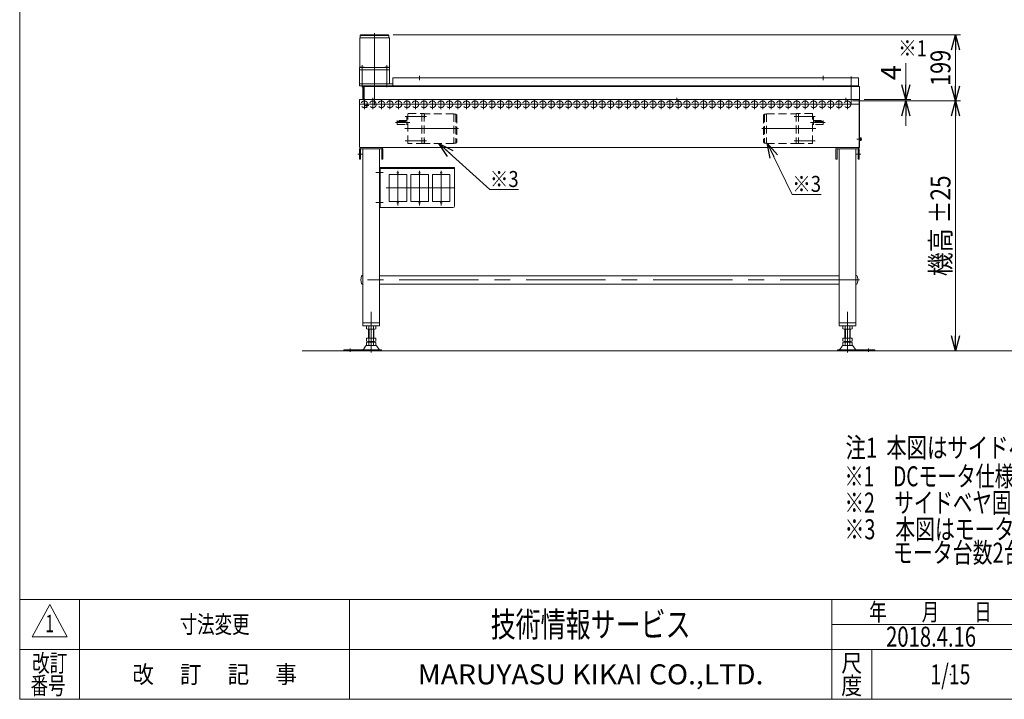
# Model space of a CAD drawing. Units: millimetres. Extents: x -2955 to 2955, y -2027 to 2027.
# Drawn here: x -2955 to 1, y -1993 to 48 of the extents above; entities that cross this region are included whole.
import ezdxf
from ezdxf.enums import TextEntityAlignment as Align

# ---------------------------------------------------------------- set-up
doc = ezdxf.new("R2010")
doc.units = ezdxf.units.MM
doc.header["$LTSCALE"] = 3.75
doc.header["$PDSIZE"] = 1
for name, pattern in [('CENTER', [50.8, 31.75, -6.35, 6.35, -6.35]), ('CENTERX2', [101.6, 63.5, -12.7, 12.7, -12.7]), ('DASHED2', [9.525, 6.35, -3.175])]:
    doc.linetypes.add(name, pattern=pattern)
for name, color, linetype in [('20', 7, 'Continuous'), ('36', 7, 'Continuous'), ('39', 7, 'Continuous'), ('41', 7, 'Continuous'), ('43', 7, 'Continuous'), ('44', 7, 'Continuous'), ('45', 7, 'Continuous'), ('47', 7, 'Continuous'), ('49', 7, 'Continuous'), ('50', 7, 'Continuous'), ('54', 7, 'Continuous'), ('55', 7, 'Continuous'), ('56', 7, 'Continuous'), ('61', 7, 'Continuous'), ('62', 7, 'Continuous'), ('78', 7, 'Continuous'), ('9', 7, 'Continuous'), ('ZUWAKU', 7, 'Continuous')]:
    doc.layers.add(name, color=color, linetype=linetype)
doc.styles.add('dcStyle0', font='ＭＳ Ｐゴシック', dxfattribs={"width": 0.9})
doc.styles.add('dcStyle1', font='txt.shx', dxfattribs={"bigfont": 'bigfont'})
doc.styles.get("Standard").update_dxf_attribs({"font": 'txt.shx', "bigfont": 'bigfont.shx'})
doc.dimstyles.new('dc_Rotated', dxfattribs={"dimtxt": 60, "dimasz": 45.000029, "dimexe": 10, "dimexo": 15, "dimgap": 15, "dimtad": 3, "dimdec": 8, "dimdsep": 46, "dimtxsty": 'Standard', "dimblk1": 'OPEN30', "dimblk2": 'OPEN30', "dimsah": 1, "dimcen": 0.09, "dimclrd": 2, "dimclre": 2, "dimclrt": 2, "dimadec": 0, "dimazin": 2, "dimtfac": 1, "dimtdec": 4, "dimtmove": 0, "dimatfit": 3, "dimfxl": 1, "dimarcsym": 0})

# ---------------------------------------------------------------- blocks, each defined once
blk = doc.blocks.new('_OPEN30')
at = {"color": 0, "linetype": 'ByBlock', "lineweight": -2}
for p, q in [((-1, 0.267949), (0, 0)), ((0, 0), (-1, -0.267949)), ((0, 0), (-1, 0))]:
    blk.add_line(p, q, dxfattribs=at)
blk = doc.blocks.new('DA_IMAGEDIMGROUP_4')
at = {"color": 2, "linetype": 'Continuous', "lineweight": 13}
for p, q in [((-294.8, -82.8), (-294.8, -192.2)), ((-455.3, -196.2), (-279.8, -196.2)), ((-419.9, -192.2), (-279.8, -192.2)), ((-294.8, -196.2), (-294.8, -192.2)), ((-294.8, -271.2), (-294.8, -196.2))]:
    blk.add_line(p, q, dxfattribs=at)
at = {"color": 2, "xscale": 45.00004211422929, "yscale": 44.99984052335464}
for p, rotation in [((-294.8, -192.2), 270), ((-294.8, -196.2), 90)]:
    blk.add_blockref('_OPEN30', p, dxfattribs=dict(at, rotation=rotation))
at = {"color": 2, "insert": (-309.8, -133.8), "char_height": 60, "width": 120, "attachment_point": 7, "rotation": 90, "style": 'dcStyle0'}
blk.add_mtext('\\T1.00;4', dxfattribs=at)
blk = doc.blocks.new('*D13')
at = {"color": 2, "linetype": 'Continuous', "lineweight": 13}
for p, q in [((-455.3, -196.2), (-131, -196.2)), ((-146, -946.2), (-146, -196.2))]:
    blk.add_line(p, q, dxfattribs=at)
at = {"color": 2, "xscale": 45.00004211422929, "yscale": 44.99984052335464}
for p, rotation in [((-146, -196.2), 90), ((-146, -946.2), 270)]:
    blk.add_blockref('_OPEN30', p, dxfattribs=dict(at, rotation=rotation))
at = {"color": 4, "style": 'dcStyle0', "width": 0.825309}
for s, p, p2 in [('±25', (-161, -563.7), (-161, -419.7)), ('機高', (-161, -722.7), (-161, -578.7))]:
    blk.add_text(s, height=60, rotation=90, dxfattribs=at).set_placement(p, p2, align=Align.FIT)
blk = doc.blocks.new('*D14')
at = {"color": 2, "linetype": 'Continuous', "lineweight": 13}
for p, q in [((-1834.2, 2.8), (-131, 2.8)), ((-146, -196.2), (-146, 2.8)), ((-455.3, -196.2), (-131, -196.2))]:
    blk.add_line(p, q, dxfattribs=at)
at = {"color": 2, "xscale": 45.00004211422929, "yscale": 44.99984052335464}
for p, rotation in [((-146, 2.8), 90), ((-146, -196.2), 270)]:
    blk.add_blockref('_OPEN30', p, dxfattribs=dict(at, rotation=rotation))
at = {"color": 2, "style": 'dcStyle0', "width": 0.825309}
blk.add_text('199', height=60, rotation=90, dxfattribs=at).set_placement((-161, -150.7), (-161, -42.7), align=Align.FIT)
blk = doc.blocks.new('DC_GROUP_W_SGAU_S_040_1_3')
at = {"color": 2, "linetype": 'Continuous', "lineweight": 13}
for p, q in [((-1696.4, -323.7), (-1543.7, -462)), ((-1543.7, -462), (-1457.3, -462))]:
    blk.add_line(p, q, dxfattribs=at)
at = {"color": 2, "xscale": 45.00004211422929, "yscale": 44.99984052335464, "rotation": 137.8455447581956}
blk.add_blockref('_OPEN30', (-1696.4, -323.7), dxfattribs=at)
at = {"color": 2, "style": 'dcStyle0', "width": 0.825309}
blk.add_text('※3', height=48, dxfattribs=at).set_placement((-1543.7, -454.5), (-1457.3, -454.5), align=Align.FIT)
blk = doc.blocks.new('DC_GROUP_W_SGAU_S_040_1_4')
at = {"color": 2, "linetype": 'Continuous', "lineweight": 13}
for p, q in [((-710.9, -322.4), (-636, -476.7)), ((-636, -476.7), (-549.6, -476.7))]:
    blk.add_line(p, q, dxfattribs=at)
at = {"color": 2, "xscale": 45.00004211422929, "yscale": 44.99984052335464, "rotation": 115.8874807256414}
blk.add_blockref('_OPEN30', (-710.9, -322.4), dxfattribs=at)
at = {"color": 2, "style": 'dcStyle0', "width": 0.825309}
blk.add_text('※3', height=48, dxfattribs=at).set_placement((-636, -469.2), (-549.6, -469.2), align=Align.FIT)
blk = doc.blocks.new('DC_GROUP_W_SGAU_S_040_1_1')
at = {"layer": 'ZUWAKU', "color": 7, "linetype": 'Continuous', "lineweight": 13}
for p, q in [((-2955, 2026.9), (-2955, -1993.1)), ((-2955, -1993.1), (2955, -1993.1))]:
    blk.add_line(p, q, dxfattribs=at)
at = {"layer": 'ZUWAKU', "color": 4, "linetype": 'Continuous', "lineweight": 13}
for p, q in [((2955, -1693.1), (-2955, -1693.1)), ((-2775, -1693.1), (-2775, -1993.1)), ((-1965, -1693.1), (-1965, -1993.1)), ((-517.5, -1993.1), (-517.5, -1693.1)), ((-517.5, -1768.1), (75, -1768.1)), ((-2955, -1843.1), (2955, -1843.1)), ((-397.5, -1843.1), (-397.5, -1993.1))]:
    blk.add_line(p, q, dxfattribs=at)
at = {"layer": 'ZUWAKU', "color": 3, "linetype": 'Continuous', "lineweight": 13}
for p, q in [((-2865, -1708.1), (-2917.5, -1805.6)), ((-2812.5, -1805.6), (-2865, -1708.1)), ((-2917.5, -1805.6), (-2812.5, -1805.6))]:
    blk.add_line(p, q, dxfattribs=at)
at = {"layer": 'ZUWAKU', "color": 2, "style": 'dcStyle1'}
for s, width, p, p2 in [('年\u3000\u3000月\u3000\u3000日', 1.195122, (-405, -1756.8), (-37.5, -1756.8)), ('改訂', 1.272727, (-2917.5, -1910.6), (-2812.5, -1910.6)), ('尺', 1.68, (-489, -1910.6), (-426, -1910.6)), ('改\u3000 訂\u3000 記\u3000 事', 1.06129, (-2616.8, -1944.3), (-2123.2, -1944.3)), ('番号', 1.272727, (-2922.3, -1978.1), (-2817.3, -1978.1)), ('度', 1.68, (-489, -1978.1), (-426, -1978.1))]:
    blk.add_text(s, height=52.5, dxfattribs=dict(at, width=width)).set_placement(p, p2, align=Align.FIT)
at = {"layer": 'ZUWAKU', "color": 7, "style": 'dcStyle1'}
for s, height, width, p, p2 in [('技術情報サービス', 75, 1.191489, (-1541.2, -1805.6), (-941.2, -1805.6)), ('MARUYASU KIKAI CO.,LTD.', 60, 0.899028, (-1760.1, -1948.1), (-722.4, -1948.1))]:
    blk.add_text(s, height=height, dxfattribs=dict(at, width=width)).set_placement(p, p2, align=Align.FIT)
blk = doc.blocks.new('DC_GROUP_W_SGAU_S_040_1_2')
at = {"layer": 'ZUWAKU', "color": 2, "linetype": 'Continuous'}
blk.add_point((-161.2, -1918.1), dxfattribs=at)
blk = doc.blocks.new('DC_GROUP_W_SGAU_S_040_1_5')
at = {"layer": '50', "color": 3, "linetype": 'CENTERX2', "lineweight": 13}
blk.add_line((-427.3, -311.2), (-441.7, -311.2), dxfattribs=at)
at = {"layer": '50', "color": 7, "linetype": 'Continuous', "lineweight": 13}
for p, q in [((-433.7, -306.7), (-432.9, -306.7)), ((-433.7, -315.7), (-433.7, -306.7)), ((-433.7, -315.7), (-432.9, -315.7)), ((-432.9, -315.7), (-432.9, -306.7)), ((-432.9, -307.4), (-431.9, -307.4)), ((-431.9, -311), (-432.9, -311.2)), ((-431.9, -311.2), (-432.9, -311.5)), ((-432.9, -315), (-431.9, -315)), ((-431.9, -315.3), (-431.9, -307.2)), ((-431.9, -307.2), (-429.4, -307.2)), ((-431.9, -309.2), (-429.4, -309.2)), ((-431.9, -313.3), (-429.4, -313.3)), ((-431.9, -315.3), (-429.4, -315.3)), ((-429.1, -314.3), (-429.1, -308.2))]:
    blk.add_line(p, q, dxfattribs=at)
for centre, radius, start, end in [((-430.6, -308.2), 1.56, 319.7398, 40.2602), ((-434.8, -311.2), 5.7, 339.2291, 20.7709), ((-430.6, -314.3), 1.56, 319.7398, 40.2602)]:
    blk.add_arc(centre, radius, start, end, dxfattribs=at)
blk = doc.blocks.new('DC_GROUP_W_SGAU_S_040_1_6')
at = {"layer": '50', "color": 7, "linetype": 'Continuous', "lineweight": 13}
for p, q in [((-434.7, -194.7), (-434.9, -194.7)), ((-433.7, -336.2), (-433.7, -195.7)), ((-434.9, -286.2), (-434.9, -336.2)), ((-434.9, -336.2), (-433.7, -336.2))]:
    blk.add_line(p, q, dxfattribs=at)
blk.add_arc((-434.7, -195.7), 1, 0, 90, dxfattribs=at)
blk = doc.blocks.new('DC_GROUP_W_SGAU_S_040_1_15')
at = {"layer": '9', "color": 3, "linetype": 'CENTERX2', "lineweight": 13}
for p, q in [((-1935.4, -206.2), (-1905.4, -206.2)), ((-1920.4, -191.2), (-1920.4, -221.2)), ((-1909.8, -206.2), (-1879.8, -206.2)), ((-1894.8, -191.2), (-1894.8, -221.2)), ((-1884.3, -206.2), (-1854.3, -206.2)), ((-1869.3, -191.2), (-1869.3, -221.2)), ((-1858.8, -206.2), (-1828.8, -206.2)), ((-1843.8, -191.2), (-1843.8, -221.2)), ((-1833.2, -206.2), (-1803.2, -206.2)), ((-1818.2, -191.2), (-1818.2, -221.2)), ((-1807.7, -206.2), (-1777.7, -206.2)), ((-1792.7, -191.2), (-1792.7, -221.2)), ((-1782.2, -206.2), (-1752.2, -206.2)), ((-1767.2, -191.2), (-1767.2, -221.2)), ((-1756.6, -206.2), (-1726.6, -206.2)), ((-1741.6, -191.2), (-1741.6, -221.2)), ((-1731.1, -206.2), (-1701.1, -206.2)), ((-1716.1, -191.2), (-1716.1, -221.2)), ((-1705.6, -206.2), (-1675.6, -206.2)), ((-1690.6, -191.2), (-1690.6, -221.2)), ((-1680.1, -206.2), (-1650.1, -206.2)), ((-1665.1, -191.2), (-1665.1, -221.2)), ((-1654.6, -206.2), (-1624.6, -206.2)), ((-1639.6, -191.2), (-1639.6, -221.2)), ((-1629.1, -206.2), (-1599.1, -206.2)), ((-1614.1, -191.2), (-1614.1, -221.2)), ((-1603.6, -206.2), (-1573.6, -206.2)), ((-1588.6, -191.2), (-1588.6, -221.2)), ((-1578.1, -206.2), (-1548.1, -206.2)), ((-1563.1, -191.2), (-1563.1, -221.2)), ((-1552.6, -206.2), (-1522.6, -206.2)), ((-1537.6, -191.2), (-1537.6, -221.2)), ((-1527.1, -206.2), (-1497.1, -206.2)), ((-1512.1, -191.2), (-1512.1, -221.2)), ((-1501.6, -206.2), (-1471.6, -206.2)), ((-1486.6, -191.2), (-1486.6, -221.2)), ((-1476.1, -206.2), (-1446.1, -206.2)), ((-1461.1, -191.2), (-1461.1, -221.2)), ((-1450.7, -206.2), (-1420.7, -206.2)), ((-1435.7, -191.2), (-1435.7, -221.2)), ((-1425.2, -206.2), (-1395.2, -206.2)), ((-1410.2, -191.2), (-1410.2, -221.2)), ((-1399.8, -206.2), (-1369.8, -206.2)), ((-1384.8, -191.2), (-1384.8, -221.2)), ((-1374.4, -206.2), (-1344.4, -206.2)), ((-1359.4, -191.2), (-1359.4, -221.2)), ((-1348.9, -206.2), (-1318.9, -206.2)), ((-1333.9, -191.2), (-1333.9, -221.2)), ((-1323.5, -206.2), (-1293.5, -206.2)), ((-1308.5, -191.2), (-1308.5, -221.2)), ((-1298.1, -206.2), (-1268.1, -206.2)), ((-1283.1, -191.2), (-1283.1, -221.2)), ((-1272.7, -206.2), (-1242.7, -206.2)), ((-1257.7, -191.2), (-1257.7, -221.2)), ((-1247.3, -206.2), (-1217.3, -206.2)), ((-1232.3, -191.2), (-1232.3, -221.2)), ((-1221.9, -206.2), (-1191.9, -206.2)), ((-1206.9, -191.2), (-1206.9, -221.2)), ((-1196.5, -206.2), (-1166.5, -206.2)), ((-1181.5, -191.2), (-1181.5, -221.2)), ((-1171.1, -206.2), (-1141.1, -206.2)), ((-1156.1, -191.2), (-1156.1, -221.2)), ((-1145.7, -206.2), (-1115.7, -206.2)), ((-1130.7, -191.2), (-1130.7, -221.2)), ((-1120.3, -206.2), (-1090.3, -206.2)), ((-1105.3, -191.2), (-1105.3, -221.2)), ((-1094.9, -206.2), (-1064.9, -206.2)), ((-1079.9, -191.2), (-1079.9, -221.2)), ((-1069.5, -206.2), (-1039.5, -206.2)), ((-1054.5, -191.2), (-1054.5, -221.2)), ((-1044.1, -206.2), (-1014.1, -206.2)), ((-1029.1, -191.2), (-1029.1, -221.2)), ((-1018.7, -206.2), (-988.7, -206.2)), ((-1003.7, -191.2), (-1003.7, -221.2)), ((-993.3, -206.2), (-963.3, -206.2)), ((-978.3, -191.2), (-978.3, -221.2)), ((-967.9, -206.2), (-937.9, -206.2)), ((-952.9, -191.2), (-952.9, -221.2)), ((-942.5, -206.2), (-912.5, -206.2)), ((-927.5, -191.2), (-927.5, -221.2)), ((-917.1, -206.2), (-887.1, -206.2)), ((-902.1, -191.2), (-902.1, -221.2)), ((-891.7, -206.2), (-861.7, -206.2)), ((-876.7, -191.2), (-876.7, -221.2)), ((-866.3, -206.2), (-836.3, -206.2)), ((-851.3, -191.2), (-851.3, -221.2)), ((-840.9, -206.2), (-810.9, -206.2)), ((-825.9, -191.2), (-825.9, -221.2)), ((-815.5, -206.2), (-785.5, -206.2)), ((-800.5, -191.2), (-800.5, -221.2)), ((-790.1, -206.2), (-760.1, -206.2)), ((-775.1, -191.2), (-775.1, -221.2)), ((-764.7, -206.2), (-734.7, -206.2)), ((-749.7, -191.2), (-749.7, -221.2)), ((-739.3, -206.2), (-709.3, -206.2)), ((-724.3, -191.2), (-724.3, -221.2)), ((-713.9, -206.2), (-683.9, -206.2)), ((-698.9, -191.2), (-698.9, -221.2)), ((-688.5, -206.2), (-658.5, -206.2)), ((-673.5, -191.2), (-673.5, -221.2)), ((-663.1, -206.2), (-633.1, -206.2)), ((-648.1, -191.2), (-648.1, -221.2)), ((-637.7, -206.2), (-607.7, -206.2)), ((-622.7, -191.2), (-622.7, -221.2)), ((-612.3, -206.2), (-582.3, -206.2)), ((-597.3, -191.2), (-597.3, -221.2)), ((-586.9, -206.2), (-556.9, -206.2)), ((-571.9, -191.2), (-571.9, -221.2)), ((-561.5, -206.2), (-531.5, -206.2)), ((-546.5, -191.2), (-546.5, -221.2)), ((-536.1, -206.2), (-506.1, -206.2)), ((-521.1, -191.2), (-521.1, -221.2)), ((-510.7, -206.2), (-480.7, -206.2)), ((-495.7, -191.2), (-495.7, -221.2)), ((-485.3, -206.2), (-455.3, -206.2)), ((-470.3, -191.2), (-470.3, -221.2))]:
    blk.add_line(p, q, dxfattribs=at)
at = {"layer": '9', "color": 4, "linetype": 'DASHED2', "lineweight": 13}
for centre in [(-1920.4, -206.2), (-1894.8, -206.2), (-1869.3, -206.2), (-1843.8, -206.2), (-1818.2, -206.2), (-1792.7, -206.2), (-1767.2, -206.2), (-1741.6, -206.2), (-1716.1, -206.2), (-1690.6, -206.2), (-1665.1, -206.2), (-1639.6, -206.2), (-1614.1, -206.2), (-1588.6, -206.2), (-1563.1, -206.2), (-1537.6, -206.2), (-1512.1, -206.2), (-1486.6, -206.2), (-1461.1, -206.2), (-1435.7, -206.2), (-1410.2, -206.2), (-1384.8, -206.2), (-1359.4, -206.2), (-1333.9, -206.2), (-1308.5, -206.2), (-1283.1, -206.2), (-1257.7, -206.2), (-1232.3, -206.2), (-1206.9, -206.2), (-1181.5, -206.2), (-1156.1, -206.2), (-1130.7, -206.2), (-1105.3, -206.2), (-1079.9, -206.2), (-1054.5, -206.2), (-1029.1, -206.2), (-1003.7, -206.2), (-978.3, -206.2), (-952.9, -206.2), (-927.5, -206.2), (-902.1, -206.2), (-876.7, -206.2), (-851.3, -206.2), (-825.9, -206.2), (-800.5, -206.2), (-775.1, -206.2), (-749.7, -206.2), (-724.3, -206.2), (-698.9, -206.2), (-673.5, -206.2), (-648.1, -206.2), (-622.7, -206.2), (-597.3, -206.2), (-571.9, -206.2), (-546.5, -206.2), (-521.1, -206.2), (-495.7, -206.2), (-470.3, -206.2)]:
    blk.add_circle(centre, 10, dxfattribs=at)

msp = doc.modelspace()

# ---------------------------------------------------------------- linework, layer by layer
at = {"color": 3, "linetype": 'Continuous', "lineweight": 13}
msp.add_line((-2106.90289476, -946.23862667), (1500.17171292, -946.23862667), dxfattribs=at)
at = {"layer": '36', "color": 4, "linetype": 'DASHED2', "lineweight": 13}
for p, q in [((-1789.86762987, -323.23862667), (-1789.86762987, -235.23862667)), ((-1788.86762987, -234.23862667), (-1740.86762987, -234.23862667)), ((-1747.86762987, -234.23862667), (-1747.86762987, -324.23862667)), ((-1740.86762987, -234.23862667), (-1740.86762987, -324.23862667)), ((-1651.86762987, -234.73862667), (-1740.86762987, -234.73862667)), ((-1651.86762987, -234.73862667), (-1651.86762987, -323.73862667)), ((-1645.36762987, -236.03862667), (-1651.86762987, -236.03862667)), ((-1645.36762987, -236.03862667), (-1642.86762987, -238.53862667)), ((-1645.36762987, -236.03862667), (-1645.36762987, -322.43862667)), ((-719.36762987, -236.03862667), (-721.86762987, -238.53862667)), ((-719.36762987, -236.03862667), (-712.86762987, -236.03862667)), ((-719.36762987, -236.03862667), (-719.36762987, -322.43862667)), ((-712.86762987, -234.73862667), (-712.86762987, -323.73862667)), ((-712.86762987, -234.73862667), (-623.86762987, -234.73862667)), ((-575.86762987, -234.23862667), (-623.86762987, -234.23862667)), ((-623.86762987, -234.23862667), (-623.86762987, -324.23862667)), ((-616.86762987, -234.23862667), (-616.86762987, -324.23862667)), ((-574.86762987, -323.23862667), (-574.86762987, -235.23862667)), ((-1821.86762987, -255.23862667), (-1821.86762987, -267.23862667)), ((-1792.86762987, -255.23862667), (-1821.86762987, -255.23862667)), ((-1796.86762987, -257.73862667), (-1821.86762987, -257.73862667)), ((-1796.86762987, -255.23862667), (-1796.86762987, -257.73862667)), ((-1792.86762987, -244.23862667), (-1792.86762987, -278.23862667)), ((-1789.86762987, -243.23862667), (-1791.86762987, -243.23862667)), ((-1740.36762987, -236.96907405), (-1740.86762987, -236.96907405)), ((-1740.36762987, -247.96907405), (-1740.86762987, -247.96907405)), ((-1740.36762987, -236.96907405), (-1740.36762987, -247.96907405)), ((-1642.86762987, -238.53862667), (-1642.86762987, -319.93862667)), ((-721.86762987, -238.53862667), (-721.86762987, -319.93862667)), ((-624.36762987, -236.96907405), (-623.86762987, -236.96907405)), ((-624.36762987, -236.96907405), (-624.36762987, -247.96907405)), ((-624.36762987, -247.96907405), (-623.86762987, -247.96907405)), ((-574.86762987, -243.23862667), (-572.86762987, -243.23862667)), ((-571.86762987, -244.23862667), (-571.86762987, -278.23862667)), ((-571.86762987, -255.23862667), (-542.86762987, -255.23862667)), ((-567.86762987, -255.23862667), (-567.86762987, -257.73862667)), ((-567.86762987, -257.73862667), (-542.86762987, -257.73862667)), ((-542.86762987, -255.23862667), (-542.86762987, -267.23862667)), ((-1821.86762987, -267.23862667), (-1792.86762987, -267.23862667)), ((-1791.86762987, -279.23862667), (-1789.86762987, -279.23862667)), ((-572.86762987, -279.23862667), (-574.86762987, -279.23862667)), ((-542.86762987, -267.23862667), (-571.86762987, -267.23862667)), ((-1740.86762987, -324.23862667), (-1788.86762987, -324.23862667)), ((-1740.36762987, -310.50817929), (-1740.86762987, -310.50817929)), ((-1740.36762987, -321.50817929), (-1740.86762987, -321.50817929)), ((-1651.86762987, -323.73862667), (-1740.86762987, -323.73862667)), ((-1740.36762987, -321.50817929), (-1740.36762987, -310.50817929)), ((-1645.36762987, -322.43862667), (-1651.86762987, -322.43862667)), ((-1645.36762987, -322.43862667), (-1642.86762987, -319.93862667)), ((-719.36762987, -322.43862667), (-721.86762987, -319.93862667)), ((-719.36762987, -322.43862667), (-712.86762987, -322.43862667)), ((-712.86762987, -323.73862667), (-623.86762987, -323.73862667)), ((-624.36762987, -310.50817929), (-623.86762987, -310.50817929)), ((-624.36762987, -321.50817929), (-624.36762987, -310.50817929)), ((-624.36762987, -321.50817929), (-623.86762987, -321.50817929)), ((-623.86762987, -324.23862667), (-575.86762987, -324.23862667))]:
    msp.add_line(p, q, dxfattribs=at)
at = {"layer": '36', "color": 3, "linetype": 'CENTERX2', "lineweight": 13}
for p, q in [((-1783.79719287, -261.23862667), (-1827.11418987, -261.23862667)), ((-1797.76250644, -242.43862667), (-1734.11858935, -242.43862667)), ((-566.97275331, -242.43862667), (-630.6166704, -242.43862667)), ((-580.93806687, -261.23862667), (-537.62106987, -261.23862667)), ((-1637.86762987, -279.23862667), (-1799.03872387, -279.23862667)), ((-726.86762987, -279.23862667), (-565.69653587, -279.23862667)), ((-1734.11858935, -316.03862667), (-1797.76250644, -316.03862667)), ((-630.6166704, -316.03862667), (-566.97275331, -316.03862667))]:
    msp.add_line(p, q, dxfattribs=at)
at = {"layer": '36', "color": 4, "linetype": 'DASHED2', "lineweight": 13}
for centre, start, end in [((-1788.86762987, -235.23862667), 90, 180), ((-575.86762987, -235.23862667), 0, 90), ((-1791.86762987, -244.23862667), 89.9999999999, 180), ((-572.86762987, -244.23862667), 0, 90.0000000001), ((-1791.86762987, -278.23862667), 180, 269.9999999999), ((-572.86762987, -278.23862667), 270.0000000001, 0), ((-1788.86762987, -323.23862667), 180, 270), ((-575.86762987, -323.23862667), 270, 0)]:
    msp.add_arc(centre, 1, start, end, dxfattribs=at)
at = {"layer": '39', "color": 7, "linetype": 'Continuous', "lineweight": 13}
msp.add_line((-1934.86762987, -336.23862667), (-434.86762987, -336.23862667), dxfattribs=at)
at = {"layer": '41', "color": 3, "linetype": 'CENTERX2', "lineweight": 13}
msp.add_line((-434.59651814, -733.53870027), (-1939.58197827, -733.53870027), dxfattribs=at)
at = {"layer": '41', "color": 7, "linetype": 'Continuous', "lineweight": 13}
for p, q in [((-1874.86035994, -720.83862278), (-494.87489981, -720.8387777)), ((-1874.86035994, -746.23845538), (-494.87489981, -746.23860996))]:
    msp.add_line(p, q, dxfattribs=at)
at = {"layer": '43', "color": 7, "linetype": 'Continuous', "lineweight": 13}
for p, q in [((-434.86762987, -192.23862667), (-1934.86762987, -192.23862667)), ((-1934.86762987, -334.23862667), (-1934.86762987, -192.23862667)), ((-434.86762987, -334.23862667), (-434.86762987, -192.23862667)), ((-1932.86762987, -336.23862667), (-436.86762987, -336.23862667))]:
    msp.add_line(p, q, dxfattribs=at)
at = {"layer": '43', "color": 3, "linetype": 'CENTERX2', "lineweight": 13}
for p, q in [((-1912.86762987, -216.53862667), (-1912.86762987, -203.93862667)), ((-1894.8676299, -186.98051062), (-1894.86762984, -198.97804764)), ((-982.3676299, -186.98051062), (-982.36762984, -198.97804764)), ((-474.8676299, -186.98051062), (-474.86762984, -198.97804764)), ((-1906.56762987, -210.23862667), (-1919.16762987, -210.23862667))]:
    msp.add_line(p, q, dxfattribs=at)
at = {"layer": '43', "color": 7, "linetype": 'Continuous', "lineweight": 13}
for centre, start, end in [((-1932.86762987, -334.23862667), 180, 270), ((-436.86762987, -334.23862667), 270, 0)]:
    msp.add_arc(centre, 2, start, end, dxfattribs=at)
at = {"layer": '44', "color": 3, "linetype": 'CENTERX2', "lineweight": 13}
for p, q in [((-1899.86762987, -829.1025761), (-1899.86762987, -951.11250918)), ((-469.86762987, -829.1025761), (-469.86762987, -951.11250918))]:
    msp.add_line(p, q, dxfattribs=at)
at = {"layer": '44', "color": 7, "linetype": 'Continuous', "lineweight": 13}
for p, q in [((-1913.72403633, -872.11965185), (-1913.72403633, -880.35760148)), ((-1889.47532503, -871.23862667), (-1910.25993472, -871.23862667)), ((-1910.25993472, -881.23862667), (-1889.47532503, -881.23862667)), ((-1907.86762987, -908.23862667), (-1907.86762987, -881.23862667)), ((-1906.7958331, -872.11965185), (-1906.7958331, -880.35760148)), ((-1892.93942664, -880.35760148), (-1892.93942664, -872.11965185)), ((-1891.86762987, -881.23862667), (-1891.86762987, -908.23862667)), ((-1886.01122341, -880.35760148), (-1886.01122341, -872.11965185)), ((-483.72403633, -880.35760148), (-483.72403633, -872.11965185)), ((-480.25993472, -871.23862667), (-459.47532503, -871.23862667)), ((-459.47532503, -881.23862667), (-480.25993472, -881.23862667)), ((-477.86762987, -881.23862667), (-477.86762987, -908.23862667)), ((-476.7958331, -880.35760148), (-476.7958331, -872.11965185)), ((-462.93942664, -872.11965185), (-462.93942664, -880.35760148)), ((-461.86762987, -908.23862667), (-461.86762987, -881.23862667)), ((-456.01122341, -872.11965185), (-456.01122341, -880.35760148)), ((-1913.72403633, -908.23862667), (-1913.72403633, -917.35760148)), ((-1886.01122341, -908.23862667), (-1913.72403633, -908.23862667)), ((-1906.7958331, -908.23862667), (-1906.7958331, -917.35760148)), ((-1892.93942664, -917.35760148), (-1892.93942664, -908.23862667)), ((-1886.01122341, -917.35760148), (-1886.01122341, -908.23862667)), ((-483.72403633, -917.35760148), (-483.72403633, -908.23862667)), ((-483.72403633, -908.23862667), (-456.01122341, -908.23862667)), ((-476.7958331, -917.35760148), (-476.7958331, -908.23862667)), ((-462.93942664, -908.23862667), (-462.93942664, -917.35760148)), ((-456.01122341, -908.23862667), (-456.01122341, -917.35760148)), ((-1869.36762987, -943.03862667), (-1981.86762987, -943.03862667)), ((-1981.86762987, -946.23862667), (-1981.86762987, -943.03862667)), ((-1916.59892695, -932.48842335), (-1923.27146551, -942.17332025)), ((-1913.72403633, -921.11965185), (-1913.72403633, -929.35760148)), ((-1887.41842345, -930.23862667), (-1912.3168363, -930.23862667)), ((-1889.47532503, -918.23862667), (-1910.25993472, -918.23862667)), ((-1889.47532503, -920.23862667), (-1910.25993472, -920.23862667)), ((-1907.86762987, -920.23862667), (-1907.86762987, -918.23862667)), ((-1906.7958331, -921.11965185), (-1906.7958331, -929.35760148)), ((-1892.93942664, -929.35760148), (-1892.93942664, -921.11965185)), ((-1891.86762987, -918.23862667), (-1891.86762987, -920.23862667)), ((-1886.01122341, -929.35760148), (-1886.01122341, -921.11965185)), ((-1876.46379424, -942.17332025), (-1883.1363328, -932.48842335)), ((-1869.36762987, -946.23862667), (-1869.36762987, -943.03862667)), ((-500.36762987, -943.03862667), (-387.86762987, -943.03862667)), ((-500.36762987, -946.23862667), (-500.36762987, -943.03862667)), ((-493.27146551, -942.17332025), (-486.59892695, -932.48842335)), ((-483.72403633, -929.35760148), (-483.72403633, -921.11965185)), ((-482.3168363, -930.23862667), (-457.41842345, -930.23862667)), ((-480.25993472, -918.23862667), (-459.47532503, -918.23862667)), ((-480.25993472, -920.23862667), (-459.47532503, -920.23862667)), ((-477.86762987, -918.23862667), (-477.86762987, -920.23862667)), ((-476.7958331, -929.35760148), (-476.7958331, -921.11965185)), ((-462.93942664, -921.11965185), (-462.93942664, -929.35760148)), ((-461.86762987, -920.23862667), (-461.86762987, -918.23862667)), ((-456.01122341, -921.11965185), (-456.01122341, -929.35760148)), ((-453.1363328, -932.48842335), (-446.46379424, -942.17332025)), ((-387.86762987, -946.23862667), (-387.86762987, -943.03862667)), ((-1981.86762987, -946.23862667), (-1869.36762987, -946.23862667)), ((-387.86762987, -946.23862667), (-500.36762987, -946.23862667))]:
    msp.add_line(p, q, dxfattribs=at)
at = {"layer": '44', "color": 3, "linetype": 'Continuous', "lineweight": 13}
for p, q in [((-1906.36762987, -881.23862667), (-1906.36762987, -908.23862667)), ((-1893.36762987, -908.23862667), (-1893.36762987, -881.23862667)), ((-476.36762987, -908.23862667), (-476.36762987, -881.23862667)), ((-463.36762987, -881.23862667), (-463.36762987, -908.23862667)), ((-1962.86762987, -939.45103961), (-1962.86762987, -949.6321402)), ((-1906.36762987, -918.23862667), (-1906.36762987, -920.23862667)), ((-1893.36762987, -920.23862667), (-1893.36762987, -918.23862667)), ((-476.36762987, -920.23862667), (-476.36762987, -918.23862667)), ((-463.36762987, -918.23862667), (-463.36762987, -920.23862667)), ((-406.86762987, -939.45103961), (-406.86762987, -949.6321402))]:
    msp.add_line(p, q, dxfattribs=at)
at = {"layer": '44', "color": 7, "linetype": 'Continuous', "lineweight": 13}
for centre, radius, start, end in [((-1910.25993472, -878.48938723), 7.25076057, 61.4609896847, 118.5390103153), ((-1910.25993472, -873.9878661), 7.25076057, 241.4609896847, 298.5390103153), ((-1899.86762987, -898.92013116), 27.6815045, 90, 104.4942448421), ((-1899.86762987, -853.55712217), 27.6815045, 255.5057551579, 270), ((-1899.86762987, -898.92013116), 27.6815045, 75.5057551579, 90), ((-1899.86762987, -853.55712217), 27.6815045, 270, 284.4942448421), ((-1889.47532503, -878.48938723), 7.25076057, 61.4609896848, 118.5390103153), ((-1889.47532503, -873.9878661), 7.25076057, 241.4609896847, 298.5390103153), ((-480.25993472, -878.48938723), 7.25076057, 61.4609896847, 118.5390103152), ((-480.25993472, -873.9878661), 7.25076057, 241.4609896847, 298.5390103153), ((-469.86762987, -898.92013116), 27.6815045, 90, 104.4942448421), ((-469.86762987, -853.55712217), 27.6815045, 255.5057551579, 270), ((-469.86762987, -898.92013116), 27.6815045, 75.5057551579, 90), ((-469.86762987, -853.55712217), 27.6815045, 270, 284.4942448421), ((-459.47532503, -878.48938723), 7.25076057, 61.4609896847, 118.5390103153), ((-459.47532503, -873.9878661), 7.25076057, 241.4609896847, 298.5390103153), ((-1924.91842345, -941.03862667), 2, 270, 325.4345840286), ((-1912.3168363, -935.43862667), 5.2, 90, 145.4345840287), ((-1910.25993472, -910.9878661), 7.25076057, 241.4609896847, 298.5390103153), ((-1910.25993472, -927.48938723), 7.25076057, 61.4609896847, 118.5390103153), ((-1910.25993472, -922.9878661), 7.25076057, 241.4609896847, 298.5390103153), ((-1899.86762987, -890.55712217), 27.6815045, 255.5057551579, 270), ((-1899.86762987, -947.92013116), 27.6815045, 90, 104.4942448421), ((-1899.86762987, -902.55712217), 27.6815045, 255.5057551579, 270), ((-1899.86762987, -890.55712217), 27.6815045, 270, 284.4942448421), ((-1899.86762987, -947.92013116), 27.6815045, 75.5057551579, 90), ((-1899.86762987, -902.55712217), 27.6815045, 270, 284.4942448421), ((-1889.47532503, -910.9878661), 7.25076057, 241.4609896847, 298.5390103153), ((-1889.47532503, -927.48938723), 7.25076057, 61.4609896848, 118.5390103153), ((-1889.47532503, -922.9878661), 7.25076057, 241.4609896847, 298.5390103153), ((-1887.41842345, -935.43862667), 5.2, 34.5654159713, 90), ((-1874.8168363, -941.03862667), 2, 214.5654159714, 270), ((-494.91842345, -941.03862667), 2, 270, 325.4345840286), ((-482.3168363, -935.43862667), 5.2, 90, 145.4345840287), ((-480.25993472, -910.9878661), 7.25076057, 241.4609896847, 298.5390103153), ((-480.25993472, -927.48938723), 7.25076057, 61.4609896847, 118.5390103152), ((-480.25993472, -922.9878661), 7.25076057, 241.4609896847, 298.5390103153), ((-469.86762987, -890.55712217), 27.6815045, 255.5057551579, 270), ((-469.86762987, -947.92013116), 27.6815045, 90, 104.4942448421), ((-469.86762987, -902.55712217), 27.6815045, 255.5057551579, 270), ((-469.86762987, -890.55712217), 27.6815045, 270, 284.4942448421), ((-469.86762987, -947.92013116), 27.6815045, 75.5057551579, 90), ((-469.86762987, -902.55712217), 27.6815045, 270, 284.4942448421), ((-459.47532503, -910.9878661), 7.25076057, 241.4609896847, 298.5390103153), ((-459.47532503, -927.48938723), 7.25076057, 61.4609896847, 118.5390103153), ((-459.47532503, -922.9878661), 7.25076057, 241.4609896847, 298.5390103153), ((-457.41842345, -935.43862667), 5.2, 34.5654159713, 90), ((-444.8168363, -941.03862667), 2, 214.5654159714, 270)]:
    msp.add_arc(centre, radius, start, end, dxfattribs=at)
at = {"layer": '45', "color": 7, "linetype": 'Continuous', "lineweight": 13}
for p, q in [((-1934.86762987, -371.23862667), (-1934.86762987, -340.23862667)), ((-1931.66762987, -340.43862667), (-1931.66762987, -371.23862667)), ((-1930.86762987, -336.23862667), (-1868.86762987, -336.23862667)), ((-1930.66762987, -339.43862667), (-1869.06762987, -339.43862667)), ((-1924.86762987, -871.23862667), (-1924.86762987, -339.43862667)), ((-1874.86762987, -339.43862667), (-1874.86762987, -871.23862667)), ((-1868.06762987, -340.43862667), (-1868.06762987, -371.23862667)), ((-1864.86762987, -371.23862667), (-1864.86762987, -340.23862667)), ((-504.86762987, -371.23862667), (-504.86762987, -340.23862667)), ((-501.66762987, -340.43862667), (-501.66762987, -371.23862667)), ((-438.86762987, -336.23862667), (-500.86762987, -336.23862667)), ((-439.06762987, -339.43862667), (-500.66762987, -339.43862667)), ((-494.86762987, -339.43862667), (-494.86762987, -871.23862667)), ((-444.86762987, -871.23862667), (-444.86762987, -339.43862667)), ((-438.06762987, -340.43862667), (-438.06762987, -371.23862667)), ((-434.86762987, -371.23862667), (-434.86762987, -340.23862667)), ((-1934.86762987, -371.23862667), (-1931.66762987, -371.23862667)), ((-1868.06762987, -371.23862667), (-1864.86762987, -371.23862667)), ((-501.66762987, -371.23862667), (-504.86762987, -371.23862667)), ((-434.86762987, -371.23862667), (-438.06762987, -371.23862667)), ((-1874.86762987, -862.23862667), (-1924.86762987, -862.23862667)), ((-1874.86762987, -871.23862667), (-1924.86762987, -871.23862667)), ((-494.86762987, -862.23862667), (-444.86762987, -862.23862667)), ((-494.86762987, -871.23862667), (-444.86762987, -871.23862667))]:
    msp.add_line(p, q, dxfattribs=at)
at = {"layer": '45', "color": 3, "linetype": 'CENTERX2', "lineweight": 13}
for p, q in [((-1939.86762987, -356.23862667), (-1926.66762987, -356.23862667)), ((-429.86762987, -356.23862667), (-443.06762987, -356.23862667)), ((-1864.04762987, -411.23862667), (-1885.68762987, -411.23862667)), ((-1864.04762987, -501.23862667), (-1885.68762987, -501.23862667))]:
    msp.add_line(p, q, dxfattribs=at)
at = {"layer": '45', "color": 7, "linetype": 'Continuous', "lineweight": 13}
for centre, radius, start, end in [((-1930.86762987, -340.23862667), 4, 90, 180), ((-1930.66762987, -340.43862667), 1, 90, 180), ((-1869.06762987, -340.43862667), 1, 0, 90), ((-1868.86762987, -340.23862667), 4, 0, 90), ((-500.86762987, -340.23862667), 4, 90, 180), ((-500.66762987, -340.43862667), 1, 90, 180), ((-439.06762987, -340.43862667), 1, 0, 90), ((-438.86762987, -340.23862667), 4, 0, 90)]:
    msp.add_arc(centre, radius, start, end, dxfattribs=at)
at = {"layer": '47', "color": 7, "linetype": 'Continuous', "lineweight": 13}
for p, q in [((-1874.8672958, -396.23862667), (-1874.8699684, -516.23862667)), ((-1872.5672958, -398.53862667), (-1874.86734702, -398.53862667)), ((-1649.8672958, -396.23862667), (-1874.8672958, -396.23862667)), ((-1872.5699684, -516.23862667), (-1872.5672958, -398.53862667)), ((-1649.8672958, -398.53862667), (-1872.5672958, -398.53862667)), ((-1649.86985704, -511.23873802), (-1649.8672958, -396.23862667)), ((-1846.3672958, -497.73862667), (-1846.3672958, -416.73862667)), ((-1846.3672958, -416.73862667), (-1793.3672958, -416.73862667)), ((-1793.3672958, -416.73862667), (-1793.3672958, -497.73862667)), ((-1781.3672958, -497.73862667), (-1781.3672958, -416.73862667)), ((-1781.3672958, -416.73862667), (-1728.3672958, -416.73862667)), ((-1728.3672958, -416.73862667), (-1728.3672958, -497.73862667)), ((-1716.3672958, -416.73862667), (-1663.3672958, -416.73862667)), ((-1716.3672958, -497.73862667), (-1716.3672958, -416.73862667)), ((-1663.3672958, -416.73862667), (-1663.3672958, -497.73862667)), ((-1793.3672958, -497.73862667), (-1846.3672958, -497.73862667)), ((-1728.3672958, -497.73862667), (-1781.3672958, -497.73862667)), ((-1663.3672958, -497.73862667), (-1716.3672958, -497.73862667)), ((-1874.8699684, -516.23862667), (-1654.86985704, -516.23862667))]:
    msp.add_line(p, q, dxfattribs=at)
at = {"layer": '47', "color": 3, "linetype": 'CENTER', "lineweight": 13}
for p, q in [((-1822.8672958, -412.23862667), (-1816.8672958, -412.23862667)), ((-1757.8672958, -412.23862667), (-1751.8672958, -412.23862667)), ((-1692.8672958, -412.23862667), (-1686.8672958, -412.23862667)), ((-1822.8672958, -502.23862667), (-1816.8672958, -502.23862667)), ((-1757.8672958, -502.23862667), (-1751.8672958, -502.23862667)), ((-1692.8672958, -502.23862667), (-1686.8672958, -502.23862667))]:
    msp.add_line(p, q, dxfattribs=at)
at = {"layer": '47', "color": 3, "linetype": 'CENTERX2', "lineweight": 13}
for p, q in [((-1819.8672958, -510.52729684), (-1819.8672958, -406.19729684)), ((-1754.8672958, -510.52729684), (-1754.8672958, -406.19729684)), ((-1689.8672958, -510.52729684), (-1689.8672958, -406.19729684)), ((-1855.12733428, -457.23862667), (-1651.71733428, -457.23862667))]:
    msp.add_line(p, q, dxfattribs=at)
at = {"layer": '47', "color": 7, "linetype": 'Continuous', "lineweight": 13}
msp.add_arc((-1654.86985704, -511.23862667), 5, 270, 359.9987239285, dxfattribs=at)
at = {"layer": '49', "color": 7, "linetype": 'Continuous', "lineweight": 13}
for p, q in [((-1931.17819342, -733.53873095), (-1928.76217597, -722.67122431)), ((-1928.76411231, -744.40666788), (-1931.17819342, -733.53873095)), ((-438.55074613, -733.53870026), (-440.96579543, -722.67097843)), ((-440.96579543, -744.4064221), (-438.55074613, -733.53870026))]:
    msp.add_line(p, q, dxfattribs=at)
for centre, start, end in [((-1924.85750505, -723.539294), 89.9948957142, 167.466088005), ((-444.87054367, -723.53870026), 12.5288077092, 90), ((-1924.85928678, -743.53929392), 192.5237034233, 269.9948957142), ((-444.87054367, -743.53870026), 270, 347.4711922908)]:
    msp.add_arc(centre, 4, start, end, dxfattribs=at)
at = {"layer": '54', "color": 7, "linetype": 'Continuous', "lineweight": 13}
for p, q in [((-1834.86762987, -127.43862667), (-1834.86762987, -148.23862667)), ((-1833.66762987, -126.23862667), (-438.06762987, -126.23862667)), ((-436.86762987, -150.23862667), (-436.86762987, -127.43862667)), ((-1832.86762987, -150.23862667), (-436.86762987, -150.23862667))]:
    msp.add_line(p, q, dxfattribs=at)
at = {"layer": '54', "color": 3, "linetype": 'CENTERX2', "lineweight": 13}
for p, q in [((-1755.36762987, -121.05314371), (-1755.36762987, -133.90373581)), ((-543.36762987, -121.05314371), (-543.36762987, -133.90373581))]:
    msp.add_line(p, q, dxfattribs=at)
at = {"layer": '54', "color": 7, "linetype": 'Continuous', "lineweight": 13}
for centre, radius, start, end in [((-1833.66762987, -127.43862667), 1.2, 90, 180), ((-438.06762987, -127.43862667), 1.2, 360, 90), ((-1832.86762987, -148.23862667), 2, 180, 270)]:
    msp.add_arc(centre, radius, start, end, dxfattribs=at)
at = {"layer": '55', "color": 7, "linetype": 'Continuous', "lineweight": 13}
for p, q in [((-1933.06762987, 0.26137333), (-1930.56762987, 2.76137333)), ((-1846.66762987, 0.26137333), (-1933.06762987, 0.26137333)), ((-1933.06762987, 0.26137333), (-1933.06762987, -6.23862667)), ((-1849.16762987, 2.76137333), (-1930.56762987, 2.76137333)), ((-1846.66762987, 0.26137333), (-1849.16762987, 2.76137333)), ((-1846.66762987, 0.26137333), (-1846.66762987, -6.23862667)), ((-1845.36762987, -6.23862667), (-1934.36762987, -6.23862667)), ((-1934.36762987, -6.23862667), (-1934.36762987, -95.23862667)), ((-1845.36762987, -6.23862667), (-1845.36762987, -95.23862667)), ((-1844.86762987, -95.23862667), (-1934.86762987, -95.23862667)), ((-1934.86762987, -95.23862667), (-1934.86762987, -143.23862667)), ((-1844.86762987, -102.23862667), (-1934.86762987, -102.23862667)), ((-1845.36762987, -102.23862667), (-1934.36762987, -102.23862667)), ((-1932.13718187, -94.53862667), (-1932.13718187, -95.23862667)), ((-1932.13718187, -94.53862667), (-1921.13718187, -94.53862667)), ((-1921.13718187, -94.53862667), (-1921.13718187, -95.23862667)), ((-1847.59807687, -94.53862667), (-1858.59807687, -94.53862667)), ((-1858.59807687, -94.53862667), (-1858.59807687, -95.23862667)), ((-1847.59807687, -94.53862667), (-1847.59807687, -95.23862667)), ((-1844.86762987, -143.23862667), (-1844.86762987, -95.23862667)), ((-1933.86762987, -144.23862667), (-1845.86762987, -144.23862667))]:
    msp.add_line(p, q, dxfattribs=at)
at = {"layer": '55', "color": 3, "linetype": 'CENTERX2', "lineweight": 13}
for p, q in [((-1889.86762987, 7.76137333), (-1889.86762987, -179.85153665)), ((-1926.63718237, -88.8398665), (-1926.63718237, -154.8398665)), ((-1853.09807737, -88.8398665), (-1853.09807737, -154.8398665))]:
    msp.add_line(p, q, dxfattribs=at)
at = {"layer": '55', "color": 7, "linetype": 'Continuous', "lineweight": 13}
for centre, start, end in [((-1933.86762987, -143.23862667), 180, 270), ((-1845.86762987, -143.23862667), 270, 0)]:
    msp.add_arc(centre, 1, start, end, dxfattribs=at)
at = {"layer": '56', "color": 7, "linetype": 'Continuous', "lineweight": 13}
for p, q in [((-1934.86762987, -144.23862667), (-1836.26762987, -144.23862667)), ((-1934.86762987, -150.23862667), (-1934.86762987, -144.23862667)), ((-1836.26762987, -144.23862667), (-1834.86762987, -144.23862667)), ((-1835.06762987, -150.23862667), (-1934.86762987, -150.23862667)), ((-1924.86762987, -192.23862667), (-1924.86762987, -150.23862667)), ((-1923.66762987, -192.23862667), (-1923.66762987, -150.23862667)), ((-1850.86762987, -152.23862667), (-1850.86762987, -150.23862667)), ((-1844.86762987, -150.23862667), (-1844.86762987, -152.23862667)), ((-1835.06762987, -150.23862667), (-1764.86762987, -150.23862667)), ((-1835.06762987, -150.23862667), (-1835.06762987, -150.63862667))]:
    msp.add_line(p, q, dxfattribs=at)
at = {"layer": '61', "color": 3, "linetype": 'CENTERX2', "lineweight": 13}
msp.add_line((-1889.86762987, -148.28053154), (-1889.86762987, -209.0789746), dxfattribs=at)
at = {"layer": '62', "color": 3, "linetype": 'CENTERX2', "lineweight": 13}
for p, q in [((-459.16762987, -152.23862667), (-459.16762987, -122.43862667)), ((-459.16762987, -206.23862667), (-459.16762987, -152.23862667))]:
    msp.add_line(p, q, dxfattribs=at)
at = {"layer": '78', "color": 3, "linetype": 'Continuous', "lineweight": 13}
for p, q in [((-1920.76762987, -152.23862667), (-433.96762987, -152.23862667)), ((-1920.76762987, -206.23862667), (-1920.76762987, -152.23862667)), ((-433.96762987, -152.23862667), (-433.96762987, -206.23862667)), ((-433.96762987, -206.23862667), (-1920.76762987, -206.23862667))]:
    msp.add_line(p, q, dxfattribs=at)

# ---------------------------------------------------------------- block references
at = {"linetype": 'Continuous'}
for name in ['DA_IMAGEDIMGROUP_4', 'DC_GROUP_W_SGAU_S_040_1_3', 'DC_GROUP_W_SGAU_S_040_1_4']:
    msp.add_blockref(name, (0, 0), dxfattribs=at)
at = {"layer": '50', "linetype": 'Continuous'}
for name in ['DC_GROUP_W_SGAU_S_040_1_6', 'DC_GROUP_W_SGAU_S_040_1_5']:
    msp.add_blockref(name, (0, 0), dxfattribs=at)
at = {"layer": '9', "linetype": 'Continuous'}
msp.add_blockref('DC_GROUP_W_SGAU_S_040_1_15', (0, 0), dxfattribs=at)
at = {"layer": 'ZUWAKU', "linetype": 'Continuous'}
for name in ['DC_GROUP_W_SGAU_S_040_1_1', 'DC_GROUP_W_SGAU_S_040_1_2']:
    msp.add_blockref(name, (0, 0), dxfattribs=at)

# ---------------------------------------------------------------- texts
at = {"color": 2}
for s, height, style, width, p, p2 in [('※1', 48, 'dcStyle0', 0.825309, (-318.16728521, -61.68831313), (-231.76728521, -61.68831313)), ('注1  本図はサイドベヤ取付方向Rの場合です', 60, 'dcStyle0', 0.721891, (-475.97475063, -1267.25233061), (724.02524937, -1267.25233061)), ('※1\u3000DCモータ仕様の場合は、機高+151 mmになります', 60, 'dcStyle0', 0.71824, (-479.11004052, -1353.25548815), (960.88995948, -1353.25548815)), ('※2\u3000サイドベヤ固定位置により、機幅から最大43 mm飛び出します', 60, 'dcStyle0', 0.737083, (-479.11004052, -1432.43278302), (1320.88995948, -1432.43278302)), ('※3\u3000本図はモータ台数3台の場合です', 60, 'dcStyle0', 0.723866, (-479.11004052, -1512.43278302), (540.88995948, -1512.43278302)), ('モータ台数2台の場合、モータは出口側のみとなります', 60, 'dcStyle0', 0.742987, (-333.93260238, -1582.75856854), (1136.06739762, -1582.75856854)), ('1', 52.5, 'dcStyle1', 0.954545, (-2878.125, -1791.82885009), (-2851.875, -1791.82885009)), ('寸法変更', 52.5, 'dcStyle1', 1.217391, (-2475, -1794.32885009), (-2265, -1794.32885009))]:
    msp.add_text(s, height=height, dxfattribs=dict(at, style=style, width=width)).set_placement(p, p2, align=Align.FIT)
at = {"layer": '20', "color": 2, "style": 'dcStyle1'}
for s, width, p, p2 in [('2018.4.16', 0.601911, (-354.27869497, -1834.88993711), (-84.27869497, -1834.88993711)), ('1/15', 0.531646, (-221.25, -1948.07885009), (-101.25, -1948.07885009))]:
    msp.add_text(s, height=60, dxfattribs=dict(at, width=width)).set_placement(p, p2, align=Align.FIT)

# ---------------------------------------------------------------- dimensions: what is measured, and where the dimension line sits
at = {"linetype": 'Continuous', "lineweight": 13}
dim = msp.add_linear_dim(base=(-145.9693895761, 2.761373335), p1=(-470.3180100922, -196.238626665), p2=(-1849.1676298738, 2.761373335), angle=90, dimstyle='dc_Rotated', override={"dimtxt": 60, "dimasz": 45.000029, "dimexe": 15, "dimexo": 15, "dimgap": 15, "dimtad": 3, "dimtih": 0, "dimtoh": 0, "dimdec": 8, "dimzin": 8, "dimblk1": 'OPEN30', "dimblk2": 'OPEN30', "dimsah": 1, "dimclrd": 2, "dimclre": 2, "dimclrt": 2, "dimazin": 2, "dimtofl": 1, "dimtolj": 0, "dimtzin": 8, "dimarcsym": 1}, dxfattribs=at)
dim.commit()
dim.dimension.update_dxf_attribs({"geometry": '*D14', "text_midpoint": (-145.9693895761, -96.738626665), "dimtype": 160})
dim = msp.add_linear_dim(base=(-145.96938958, -196.23862667), p1=(-145.96938958, -946.23862667), p2=(-470.31801009, -196.23862667), angle=90, text='機高{}{ ±25}', dimstyle='dc_Rotated', override={"dimtxt": 60, "dimasz": 45.000029, "dimexe": 0, "dimexo": 15, "dimgap": 15, "dimtad": 3, "dimtih": 0, "dimtoh": 0, "dimdec": 8, "dimzin": 8, "dimblk1": 'OPEN30', "dimblk2": 'OPEN30', "dimsah": 1, "dimse1": 1, "dimclrd": 2, "dimclre": 2, "dimclrt": 4, "dimazin": 2, "dimtp": 25, "dimtm": 25, "dimtofl": 1, "dimtolj": 0, "dimtzin": 8, "dimarcsym": 1}, dxfattribs=at)
dim.commit()
dim.dimension.update_dxf_attribs({"geometry": '*D13', "text_midpoint": (-145.96938958, -650.73862667), "dimtype": 160})

doc.saveas('drawing.dxf')
